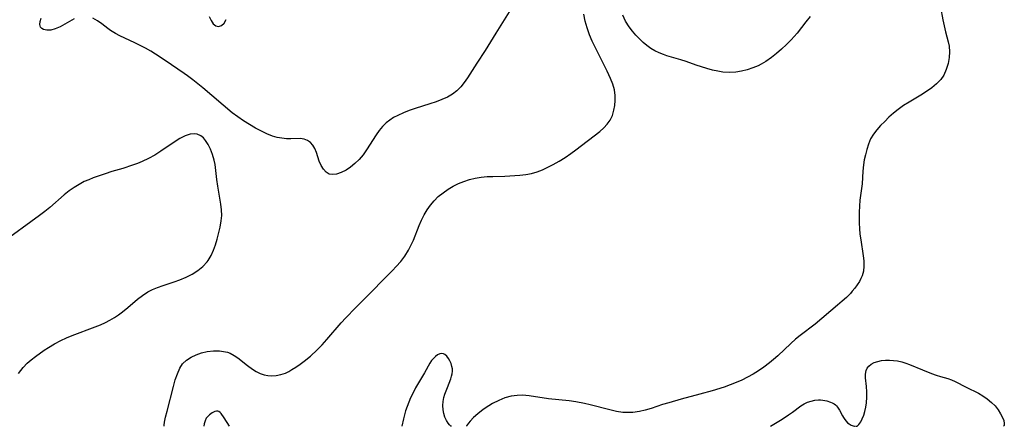
# Model space of a CAD drawing. Extents: x 1589302 to 1597504, y 2756403 to 2764605.
# Drawn here: x 1589564 to 1589829, y 2756403 to 2756512 of the extents above; entities that cross this region are included whole.
import ezdxf

# ---------------------------------------------------------------- set-up
doc = ezdxf.new("R2010")
doc.units = 0

msp = doc.modelspace()

# ---------------------------------------------------------------- linework, layer by layer
at = {"layer": 'WIL_005_Contours', "color": 0}
for points in [[(1589695.8, 2756515.32, 122), (1589691.74, 2756508.91, 122), (1589688.87, 2756504.17, 122), (1589686.61, 2756500.83, 122), (1589684.11, 2756496.88, 122), (1589683.25, 2756495.62, 122), (1589682.31, 2756494.42, 122), (1589681.26, 2756493.35, 122), (1589680.07, 2756492.44, 122), (1589678.75, 2756491.67, 122), (1589677.23, 2756490.97, 122), (1589675.64, 2756490.36, 122), (1589674, 2756489.8, 122), (1589670.06, 2756488.56, 122), (1589668.43, 2756488, 122), (1589666.85, 2756487.4, 122), (1589665.33, 2756486.73, 122), (1589664.21, 2756486.14, 122), (1589663.17, 2756485.48, 122), (1589662.2, 2756484.73, 122), (1589661.23, 2756483.75, 122), (1589660.35, 2756482.66, 122), (1589659.54, 2756481.49, 122), (1589656.97, 2756477.43, 122), (1589655.99, 2756476.08, 122), (1589654.94, 2756474.86, 122), (1589653.81, 2756473.77, 122), (1589652.63, 2756472.8, 122), (1589651.41, 2756471.99, 122), (1589650.1, 2756471.32, 122), (1589648.82, 2756470.91, 122), (1589647.81, 2756470.79, 122), (1589646.9, 2756470.93, 122), (1589646.03, 2756471.44, 122), (1589645.31, 2756472.24, 122), (1589644.7, 2756473.24, 122), (1589644.22, 2756474.37, 122), (1589643.47, 2756476.71, 122), (1589643.02, 2756477.81, 122), (1589642.48, 2756478.68, 122), (1589641.81, 2756479.42, 122), (1589641.03, 2756479.99, 122), (1589640.18, 2756480.36, 122), (1589639.07, 2756480.51, 122), (1589636.54, 2756480.41, 122), (1589635.36, 2756480.43, 122), (1589634.13, 2756480.56, 122), (1589632.87, 2756480.79, 122), (1589631.6, 2756481.15, 122), (1589630.11, 2756481.74, 122), (1589628.62, 2756482.47, 122), (1589627.02, 2756483.33, 122), (1589625.42, 2756484.26, 122), (1589623.83, 2756485.26, 122), (1589622.27, 2756486.32, 122), (1589620.76, 2756487.45, 122), (1589612.85, 2756494.12, 122), (1589610.16, 2756496.33, 122), (1589608.78, 2756497.37, 122), (1589607.87, 2756498.01, 122), (1589602.74, 2756501.49, 122), (1589600.15, 2756503.2, 122), (1589598.83, 2756504, 122), (1589597.41, 2756504.8, 122), (1589594.54, 2756506.24, 122), (1589590.52, 2756508.13, 122), (1589589.31, 2756508.77, 122), (1589588.02, 2756509.58, 122), (1589587.3, 2756510.09, 122), (1589585.69, 2756511.36, 122), (1589584.5, 2756512.2, 122), (1589583.28, 2756512.89, 122)], [(1589811.45, 2756515.84, 124), (1589812.07, 2756512.46, 124), (1589812.79, 2756509.21, 124), (1589813.52, 2756506.54, 124), (1589813.79, 2756505.4, 124), (1589813.92, 2756503.86, 124), (1589813.82, 2756502.28, 124), (1589813.52, 2756500.67, 124), (1589813.03, 2756499.09, 124), (1589812.32, 2756497.59, 124), (1589811.52, 2756496.39, 124), (1589810.41, 2756495.2, 124), (1589809.12, 2756494.13, 124), (1589807.69, 2756493.13, 124), (1589806.18, 2756492.18, 124), (1589803.07, 2756490.32, 124), (1589801.54, 2756489.35, 124), (1589800.06, 2756488.32, 124), (1589798.79, 2756487.29, 124), (1589797.58, 2756486.22, 124), (1589796.44, 2756485.11, 124), (1589795.35, 2756484.01, 124), (1589794.3, 2756482.88, 124), (1589793.39, 2756481.69, 124), (1589792.66, 2756480.39, 124), (1589792.09, 2756478.98, 124), (1589791.61, 2756477.5, 124), (1589791.25, 2756476.15, 124), (1589790.95, 2756474.77, 124), (1589790.73, 2756473.37, 124), (1589790.58, 2756471.69, 124), (1589790.35, 2756468.32, 124), (1589789.77, 2756463.92, 124), (1589789.62, 2756462.32, 124), (1589789.55, 2756460.69, 124), (1589789.53, 2756459.06, 124), (1589789.55, 2756457.68, 124), (1589789.62, 2756456.31, 124), (1589789.78, 2756454.74, 124), (1589789.98, 2756453.19, 124), (1589790.65, 2756448.9, 124), (1589790.79, 2756447.57, 124), (1589790.82, 2756446.16, 124), (1589790.7, 2756444.81, 124), (1589790.38, 2756443.55, 124), (1589790.04, 2756442.77, 124), (1589789.62, 2756442.01, 124), (1589789.03, 2756441.11, 124), (1589788.39, 2756440.24, 124), (1589787.7, 2756439.38, 124), (1589787.19, 2756438.79, 124), (1589786.13, 2756437.71, 124), (1589785, 2756436.66, 124), (1589783.77, 2756435.59, 124), (1589777.69, 2756430.5, 124), (1589773.72, 2756427.49, 124), (1589772.42, 2756426.44, 124), (1589771.17, 2756425.32, 124), (1589767.65, 2756421.99, 124), (1589766.54, 2756421.02, 124), (1589765.4, 2756420.08, 124), (1589763.86, 2756418.92, 124), (1589762.45, 2756417.97, 124), (1589761.01, 2756417.07, 124), (1589759.53, 2756416.23, 124), (1589758, 2756415.46, 124), (1589756.45, 2756414.77, 124), (1589754.85, 2756414.15, 124), (1589753.24, 2756413.57, 124), (1589749.95, 2756412.54, 124), (1589746.64, 2756411.62, 124), (1589741.68, 2756410.3, 124), (1589738.33, 2756409.35, 124), (1589736.64, 2756408.83, 124), (1589733.53, 2756407.79, 124), (1589731.99, 2756407.33, 124), (1589730.44, 2756406.97, 124), (1589728.62, 2756406.73, 124), (1589727.3, 2756406.69, 124), (1589725.98, 2756406.76, 124), (1589724.2, 2756407.02, 124), (1589722.44, 2756407.41, 124), (1589717.15, 2756408.82, 124), (1589715.64, 2756409.14, 124), (1589713.28, 2756409.58, 124), (1589711.48, 2756409.84, 124), (1589705.96, 2756410.42, 124), (1589700.69, 2756411.19, 124), (1589698.93, 2756411.36, 124), (1589697.46, 2756411.33, 124), (1589695.9, 2756411.11, 124), (1589694.21, 2756410.63, 124), (1589692.52, 2756409.96, 124), (1589690.88, 2756409.13, 124), (1589689.88, 2756408.54, 124), (1589688.31, 2756407.49, 124), (1589686.92, 2756406.4, 124), (1589685.75, 2756405.34, 124), (1589684.84, 2756404.39, 124), (1589684.4, 2756403.87, 124), (1589684.09, 2756403.45, 124), (1589683.88, 2756403.13, 124), (1589683.84, 2756403, 124)], [(1589578.24, 2756512.73, 122), (1589574.41, 2756510.56, 122), (1589573.14, 2756510, 122), (1589571.97, 2756509.72, 122), (1589570.88, 2756509.67, 122), (1589569.97, 2756509.87, 122), (1589569.51, 2756510.13, 122), (1589569.19, 2756510.5, 122), (1589568.98, 2756511.17, 122), (1589569.03, 2756511.98, 122), (1589569.32, 2756512.88, 122)], [(1589602.47, 2756403, 124), (1589602.46, 2756403.27, 124), (1589602.57, 2756404.12, 124), (1589602.83, 2756405.44, 124), (1589603.24, 2756407.12, 124), (1589604.96, 2756413.73, 124), (1589605.46, 2756415.51, 124), (1589606.01, 2756417.17, 124), (1589606.64, 2756418.63, 124), (1589607.38, 2756419.83, 124), (1589608.44, 2756420.85, 124), (1589609.69, 2756421.64, 124), (1589611.07, 2756422.27, 124), (1589612.54, 2756422.77, 124), (1589614.07, 2756423.12, 124), (1589615.73, 2756423.34, 124), (1589617.39, 2756423.35, 124), (1589618.99, 2756423.09, 124), (1589619.48, 2756422.94, 124), (1589620.21, 2756422.66, 124), (1589621.28, 2756422.1, 124), (1589622.3, 2756421.42, 124), (1589624.89, 2756419.37, 124), (1589626.21, 2756418.39, 124), (1589627.24, 2756417.75, 124), (1589628.31, 2756417.23, 124), (1589629.41, 2756416.86, 124), (1589630.37, 2756416.68, 124), (1589631.34, 2756416.61, 124), (1589632.63, 2756416.68, 124), (1589633.9, 2756416.91, 124), (1589635.12, 2756417.33, 124), (1589635.98, 2756417.76, 124), (1589636.83, 2756418.26, 124), (1589637.92, 2756418.96, 124), (1589639.03, 2756419.73, 124), (1589640.14, 2756420.55, 124), (1589641.83, 2756421.92, 124), (1589643.63, 2756423.59, 124), (1589644.95, 2756424.94, 124), (1589646.25, 2756426.34, 124), (1589650.14, 2756430.85, 124), (1589651.4, 2756432.23, 124), (1589653.99, 2756434.89, 124), (1589657.94, 2756438.84, 124), (1589661.85, 2756442.87, 124), (1589663.9, 2756444.95, 124), (1589664.9, 2756446, 124), (1589666.13, 2756447.4, 124), (1589667.25, 2756448.86, 124), (1589668.24, 2756450.39, 124), (1589668.72, 2756451.31, 124), (1589669.55, 2756453.13, 124), (1589671.08, 2756457.04, 124), (1589671.7, 2756458.52, 124), (1589672.41, 2756459.96, 124), (1589673.22, 2756461.3, 124), (1589674.13, 2756462.56, 124), (1589675.15, 2756463.75, 124), (1589676.26, 2756464.85, 124), (1589677.54, 2756465.91, 124), (1589678.92, 2756466.86, 124), (1589680.28, 2756467.65, 124), (1589681.7, 2756468.35, 124), (1589683.17, 2756468.95, 124), (1589684.68, 2756469.45, 124), (1589686.22, 2756469.83, 124), (1589687.78, 2756470.08, 124), (1589689.37, 2756470.23, 124), (1589690.97, 2756470.31, 124), (1589694.19, 2756470.4, 124), (1589696.85, 2756470.51, 124), (1589698.17, 2756470.62, 124), (1589699.78, 2756470.8, 124), (1589701.35, 2756471.1, 124), (1589702.85, 2756471.53, 124), (1589704.32, 2756472.09, 124), (1589705.76, 2756472.74, 124), (1589707.18, 2756473.48, 124), (1589708.79, 2756474.41, 124), (1589710.37, 2756475.41, 124), (1589711.92, 2756476.47, 124), (1589713.31, 2756477.49, 124), (1589719.72, 2756482.43, 124), (1589720.8, 2756483.36, 124), (1589721.74, 2756484.34, 124), (1589722.52, 2756485.41, 124), (1589723.12, 2756486.71, 124), (1589723.53, 2756488.11, 124), (1589723.77, 2756489.41, 124), (1589723.89, 2756490.74, 124), (1589723.87, 2756492.1, 124), (1589723.65, 2756493.64, 124), (1589723.23, 2756495.18, 124), (1589722.66, 2756496.7, 124), (1589721.72, 2756498.64, 124), (1589718.55, 2756504.9, 124), (1589717.72, 2756506.67, 124), (1589716.97, 2756508.46, 124), (1589716.31, 2756510.28, 124), (1589715.78, 2756512.11, 124), (1589715.4, 2756513.96, 124)], [(1589614.58, 2756513.4, 122), (1589615.12, 2756512.28, 122), (1589615.69, 2756511.39, 122), (1589616.32, 2756510.83, 122), (1589617.08, 2756510.67, 122), (1589617.86, 2756510.92, 122), (1589618.57, 2756511.53, 122), (1589619.17, 2756512.57, 122)], [(1589776.36, 2756513.32, 126), (1589775.2, 2756511.88, 126), (1589772.87, 2756508.91, 126), (1589772.08, 2756507.99, 126), (1589771.26, 2756507.1, 126), (1589770, 2756505.81, 126), (1589768.69, 2756504.57, 126), (1589767.33, 2756503.38, 126), (1589765.92, 2756502.28, 126), (1589764.45, 2756501.27, 126), (1589763.15, 2756500.53, 126), (1589762.34, 2756500.11, 126), (1589760.9, 2756499.49, 126), (1589759.41, 2756499, 126), (1589757.9, 2756498.62, 126), (1589756.37, 2756498.38, 126), (1589754.63, 2756498.3, 126), (1589752.89, 2756498.4, 126), (1589751.52, 2756498.62, 126), (1589750.05, 2756498.95, 126), (1589748.58, 2756499.35, 126), (1589745.68, 2756500.28, 126), (1589742.95, 2756501.24, 126), (1589741.59, 2756501.69, 126), (1589737.8, 2756502.77, 126), (1589736.85, 2756503.08, 126), (1589735.75, 2756503.53, 126), (1589734.56, 2756504.12, 126), (1589733.48, 2756504.77, 126), (1589732.44, 2756505.51, 126), (1589731.39, 2756506.37, 126), (1589730.39, 2756507.31, 126), (1589729.44, 2756508.3, 126), (1589728.51, 2756509.39, 126), (1589727.65, 2756510.53, 126), (1589726.69, 2756512.1, 126), (1589725.91, 2756513.76, 126)], [(1589563.24, 2756417.2, 124), (1589564.46, 2756418.83, 124), (1589565.53, 2756419.96, 124), (1589566.62, 2756420.91, 124), (1589567.82, 2756421.84, 124), (1589570.17, 2756423.51, 124), (1589571.31, 2756424.26, 124), (1589572.93, 2756425.22, 124), (1589574.61, 2756426.09, 124), (1589576.15, 2756426.79, 124), (1589577.72, 2756427.43, 124), (1589583.89, 2756429.79, 124), (1589585.28, 2756430.37, 124), (1589586.64, 2756430.99, 124), (1589587.87, 2756431.61, 124), (1589589.06, 2756432.29, 124), (1589590.18, 2756433.04, 124), (1589591.26, 2756433.84, 124), (1589592.63, 2756434.96, 124), (1589595.28, 2756437.22, 124), (1589596.65, 2756438.27, 124), (1589598.08, 2756439.2, 124), (1589599.34, 2756439.83, 124), (1589600.65, 2756440.37, 124), (1589602.15, 2756440.9, 124), (1589605.19, 2756441.89, 124), (1589606.7, 2756442.44, 124), (1589608.39, 2756443.17, 124), (1589610, 2756444.01, 124), (1589611.51, 2756444.98, 124), (1589612.87, 2756446.07, 124), (1589614.04, 2756447.32, 124), (1589614.3, 2756447.66, 124), (1589615.09, 2756448.97, 124), (1589615.73, 2756450.39, 124), (1589616.25, 2756451.89, 124), (1589616.71, 2756453.43, 124), (1589617.53, 2756456.67, 124), (1589617.84, 2756458.36, 124), (1589617.96, 2756459.74, 124), (1589617.9, 2756461.25, 124), (1589617.71, 2756462.79, 124), (1589616.86, 2756467.71, 124), (1589616.62, 2756469.47, 124), (1589616.15, 2756473.52, 124), (1589615.95, 2756474.64, 124), (1589615.5, 2756476.17, 124), (1589614.93, 2756477.61, 124), (1589614.32, 2756478.88, 124), (1589613.62, 2756480.01, 124), (1589613.03, 2756480.69, 124), (1589612.36, 2756481.23, 124), (1589611.35, 2756481.67, 124), (1589610.73, 2756481.76, 124), (1589609.45, 2756481.65, 124), (1589608.11, 2756481.21, 124), (1589606.67, 2756480.47, 124), (1589605.19, 2756479.54, 124), (1589601.57, 2756477.06, 124), (1589599.95, 2756476.04, 124), (1589598.26, 2756475.11, 124), (1589596.51, 2756474.27, 124), (1589595.23, 2756473.75, 124), (1589593.93, 2756473.28, 124), (1589591.35, 2756472.47, 124), (1589588.39, 2756471.61, 124), (1589586.61, 2756471.03, 124), (1589583.37, 2756469.88, 124), (1589582.15, 2756469.4, 124), (1589580.95, 2756468.88, 124), (1589579.55, 2756468.15, 124), (1589578.2, 2756467.33, 124), (1589576.91, 2756466.42, 124), (1589575.57, 2756465.36, 124), (1589571.66, 2756461.94, 124), (1589570.3, 2756460.82, 124), (1589568.92, 2756459.73, 124), (1589558.57, 2756452.19, 124)], [(1589679.78, 2756403, 124), (1589679.61, 2756403.07, 124), (1589679.29, 2756403.36, 124), (1589678.87, 2756403.86, 124), (1589678.42, 2756404.59, 124), (1589678.01, 2756405.5, 124), (1589677.72, 2756406.45, 124), (1589677.54, 2756407.47, 124), (1589677.49, 2756408.6, 124), (1589677.58, 2756409.72, 124), (1589677.77, 2756410.77, 124), (1589678.05, 2756411.7, 124), (1589678.69, 2756413.45, 124), (1589679.6, 2756415.75, 124), (1589679.84, 2756416.46, 124), (1589680.01, 2756417.16, 124), (1589680.08, 2756417.85, 124), (1589680.04, 2756418.49, 124), (1589679.92, 2756419.13, 124), (1589679.68, 2756419.9, 124), (1589679.36, 2756420.63, 124), (1589678.97, 2756421.3, 124), (1589678.53, 2756421.88, 124), (1589678.05, 2756422.33, 124), (1589677.63, 2756422.55, 124), (1589677.2, 2756422.64, 124), (1589676.63, 2756422.55, 124), (1589676.06, 2756422.27, 124), (1589675.5, 2756421.84, 124), (1589674.95, 2756421.3, 124), (1589674.44, 2756420.69, 124), (1589673.98, 2756420, 124), (1589672.52, 2756417.39, 124), (1589670.16, 2756413.39, 124), (1589669.27, 2756411.67, 124), (1589668.8, 2756410.64, 124), (1589667.88, 2756408.35, 124), (1589667.47, 2756407.19, 124), (1589667.12, 2756406.07, 124), (1589666.85, 2756405.05, 124), (1589666.41, 2756403, 124)], [(1589788.78, 2756403, 122), (1589789.05, 2756403.07, 122), (1589789.48, 2756403.48, 122), (1589789.99, 2756404.2, 122), (1589790.41, 2756405.02, 122), (1589790.8, 2756406, 122), (1589791.11, 2756407.02, 122), (1589791.36, 2756408.13, 122), (1589791.54, 2756409.29, 122), (1589791.66, 2756410.82, 122), (1589791.66, 2756412.31, 122), (1589791.54, 2756413.71, 122), (1589791.26, 2756416.02, 122), (1589791.26, 2756417.06, 122), (1589791.42, 2756418, 122), (1589791.7, 2756418.66, 122), (1589792.13, 2756419.23, 122), (1589792.81, 2756419.77, 122), (1589793.63, 2756420.18, 122), (1589794.55, 2756420.48, 122), (1589795.56, 2756420.69, 122), (1589796.61, 2756420.81, 122), (1589797.69, 2756420.84, 122), (1589798.8, 2756420.76, 122), (1589799.91, 2756420.6, 122), (1589801.02, 2756420.35, 122), (1589802.12, 2756420.02, 122), (1589803.15, 2756419.64, 122), (1589806.6, 2756418.19, 122), (1589809.04, 2756417.22, 122), (1589810.26, 2756416.79, 122), (1589811.47, 2756416.41, 122), (1589813.43, 2756415.86, 122), (1589814.39, 2756415.54, 122), (1589815.37, 2756415.11, 122), (1589818.4, 2756413.55, 122), (1589821.72, 2756411.9, 122), (1589822.88, 2756411.25, 122), (1589824.06, 2756410.43, 122), (1589825.21, 2756409.45, 122), (1589826.15, 2756408.47, 122), (1589826.97, 2756407.44, 122), (1589827.65, 2756406.4, 122), (1589828.17, 2756405.41, 122), (1589828.5, 2756404.53, 122), (1589828.64, 2756403.8, 122), (1589828.59, 2756403.22, 122), (1589828.41, 2756403, 122)], [(1589765.69, 2756403, 122), (1589768.79, 2756404.9, 122), (1589770.57, 2756406.06, 122), (1589771.64, 2756406.83, 122), (1589773.82, 2756408.5, 122), (1589774.74, 2756409.07, 122), (1589775.67, 2756409.48, 122), (1589776.64, 2756409.79, 122), (1589777.64, 2756410, 122), (1589778.64, 2756410.1, 122), (1589779.19, 2756410.09, 122), (1589779.74, 2756410.04, 122), (1589780.82, 2756409.83, 122), (1589781.85, 2756409.52, 122), (1589782.34, 2756409.32, 122), (1589782.79, 2756409.08, 122), (1589783.2, 2756408.78, 122), (1589783.5, 2756408.48, 122), (1589783.77, 2756408.14, 122), (1589784.24, 2756407.37, 122), (1589785.05, 2756405.83, 122), (1589785.34, 2756405.34, 122), (1589785.67, 2756404.86, 122), (1589786.05, 2756404.39, 122), (1589786.46, 2756403.98, 122), (1589786.9, 2756403.63, 122), (1589787.42, 2756403.34, 122), (1589787.92, 2756403.14, 122), (1589788.35, 2756403.03, 122), (1589788.55, 2756403, 122)], [(1589620.08, 2756403, 126), (1589618.61, 2756405.32, 126), (1589617.83, 2756406.43, 126), (1589617.53, 2756406.74, 126), (1589617.21, 2756406.98, 126), (1589616.87, 2756407.11, 126), (1589616.69, 2756407.12, 126), (1589616.51, 2756407.09, 126), (1589616.13, 2756406.97, 126), (1589615.36, 2756406.6, 126), (1589614.62, 2756406.13, 126), (1589614.17, 2756405.68, 126), (1589613.79, 2756405.17, 126), (1589613.45, 2756404.48, 126), (1589613.23, 2756403.7, 126), (1589613.16, 2756403, 126)], [(1589788.78, 2756403, 122), (1589788.78, 2756403, 122)]]:
    msp.add_polyline3d(points, dxfattribs=at)

doc.saveas('drawing.dxf')
